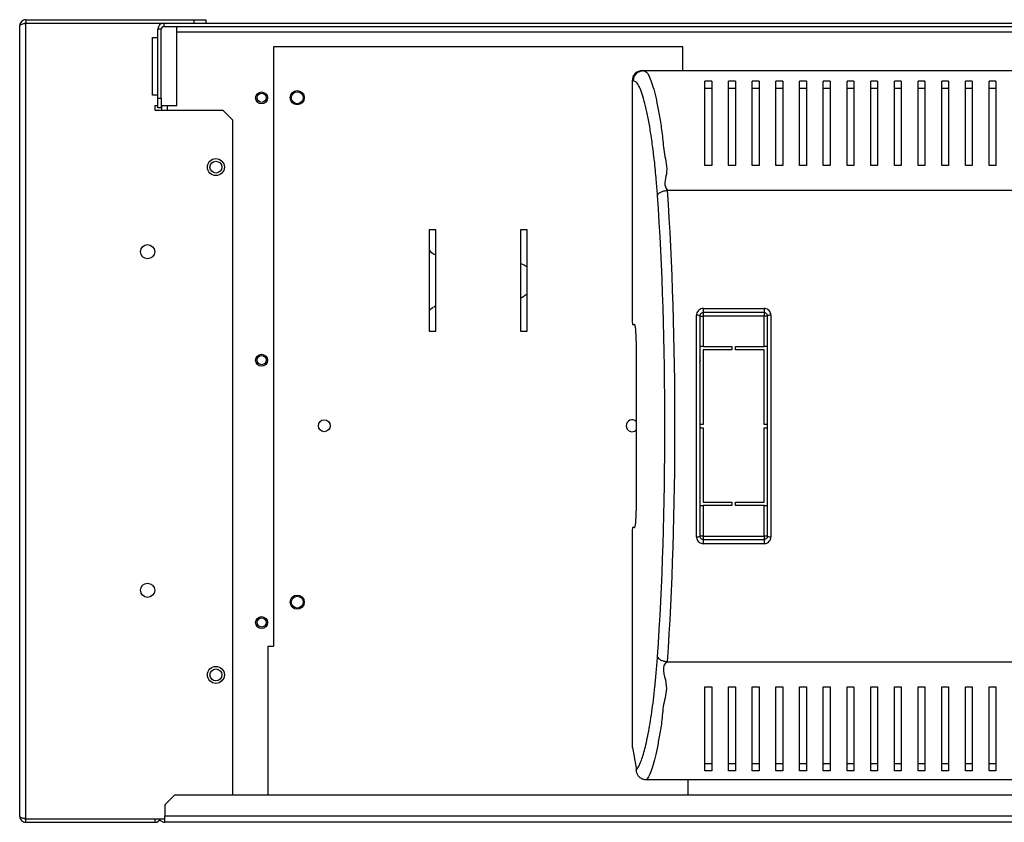
# Model space of a CAD drawing. Units: millimetres. Extents: x 306 to 4600, y 298 to 2688.
# Drawn here: x 4023 to 4314, y 1363 to 1600 of the extents above; entities that cross this region are included whole.
import ezdxf

# ---------------------------------------------------------------- set-up
doc = ezdxf.new("R2010")
doc.units = ezdxf.units.MM

msp = doc.modelspace()

# ---------------------------------------------------------------- linework, layer by layer
at = {"color": 7, "linetype": 'Continuous', "lineweight": 25}
for p, q in [((4024.83, 1599.68), (4024.83, 1598.68)), ((4024.83, 1599.68), (4074.47, 1599.68)), ((4024.83, 1598.68), (4065.68, 1598.68)), ((4024.83, 1363.65), (4024.83, 1598.61)), ((4024.83, 1598.61), (4065.18, 1598.61)), ((4065.68, 1598.68), (4065.68, 1597.68)), ((4065.68, 1598.68), (4551.08, 1598.68)), ((4074.47, 1599.68), (4074.47, 1598.68)), ((4074.47, 1599.68), (4078.03, 1599.68)), ((4078.03, 1599.68), (4078.03, 1598.68)), ((4023.03, 1364.38), (4023.03, 1597.88)), ((4064.88, 1596.88), (4063.88, 1596.88)), ((4063.88, 1576.51), (4063.88, 1596.88)), ((4064.88, 1576.51), (4064.88, 1596.88)), ((4065.68, 1597.68), (4551.08, 1597.68)), ((4069.53, 1574.38), (4069.53, 1597.68)), ((4062.28, 1594.38), (4063.78, 1594.38)), ((4062.28, 1577.38), (4062.28, 1594.38)), ((4063.78, 1594.38), (4063.78, 1577.38)), ((4219.03, 1591.68), (4098.03, 1591.68)), ((4098.03, 1591.68), (4098.03, 1414.58)), ((4219.03, 1584.64), (4219.03, 1591.68)), ((4207.11, 1584.64), (4207.45, 1584.64)), ((4207.45, 1584.64), (4525.73, 1584.64)), ((4204.09, 1581.64), (4204.09, 1510.64)), ((4204.47, 1581.64), (4204.09, 1581.64)), ((4227.59, 1581.5), (4225.59, 1581.5)), ((4234.59, 1581.5), (4232.59, 1581.5)), ((4241.59, 1581.5), (4239.59, 1581.5)), ((4248.59, 1581.5), (4246.59, 1581.5)), ((4255.59, 1581.5), (4253.59, 1581.5)), ((4262.59, 1581.5), (4260.59, 1581.5)), ((4269.59, 1581.5), (4267.59, 1581.5)), ((4276.59, 1581.5), (4274.59, 1581.5)), ((4283.59, 1581.5), (4281.59, 1581.5)), ((4290.59, 1581.5), (4288.59, 1581.5)), ((4297.59, 1581.5), (4295.59, 1581.5)), ((4304.59, 1581.5), (4302.59, 1581.5)), ((4311.59, 1581.5), (4309.59, 1581.5)), ((4227.59, 1579.4), (4225.59, 1579.4)), ((4234.59, 1579.4), (4232.59, 1579.4)), ((4241.59, 1579.4), (4239.59, 1579.4)), ((4248.59, 1579.4), (4246.59, 1579.4)), ((4255.59, 1579.4), (4253.59, 1579.4)), ((4262.59, 1579.4), (4260.59, 1579.4)), ((4269.59, 1579.4), (4267.59, 1579.4)), ((4276.59, 1579.4), (4274.59, 1579.4)), ((4283.59, 1579.4), (4281.59, 1579.4)), ((4290.59, 1579.4), (4288.59, 1579.4)), ((4297.59, 1579.4), (4295.59, 1579.4)), ((4304.59, 1579.4), (4302.59, 1579.4)), ((4311.59, 1579.4), (4309.59, 1579.4)), ((4063.78, 1577.38), (4062.28, 1577.38)), ((4063.88, 1576.51), (4064.88, 1576.51)), ((4063.88, 1573.68), (4063.88, 1576.51)), ((4064.88, 1576.51), (4064.88, 1573.68)), ((4063.03, 1574.38), (4063.88, 1574.38)), ((4063.03, 1572.88), (4063.03, 1574.38)), ((4083.2, 1572.88), (4063.03, 1572.88)), ((4064.88, 1573.68), (4063.88, 1573.68)), ((4064.88, 1574.38), (4069.53, 1574.38)), ((4065.03, 1572.88), (4065.03, 1574.38)), ((4086.03, 1570.05), (4083.2, 1572.88)), ((4086.03, 1370.58), (4086.03, 1570.05)), ((4227.59, 1556.64), (4225.59, 1556.64)), ((4234.59, 1556.64), (4232.59, 1556.64)), ((4241.59, 1556.64), (4239.59, 1556.64)), ((4248.59, 1556.64), (4246.59, 1556.64)), ((4255.59, 1556.64), (4253.59, 1556.64)), ((4262.59, 1556.64), (4260.59, 1556.64)), ((4269.59, 1556.64), (4267.59, 1556.64)), ((4276.59, 1556.64), (4274.59, 1556.64)), ((4283.59, 1556.64), (4281.59, 1556.64)), ((4290.59, 1556.64), (4288.59, 1556.64)), ((4297.59, 1556.64), (4295.59, 1556.64)), ((4304.59, 1556.64), (4302.59, 1556.64)), ((4311.59, 1556.64), (4309.59, 1556.64)), ((4518.63, 1549.25), (4214.55, 1549.25)), ((4146.07, 1537.62), (4144.07, 1537.62)), ((4144.07, 1537.62), (4144.07, 1507.62)), ((4146.07, 1507.62), (4146.07, 1537.62)), ((4173.07, 1537.62), (4171.07, 1537.62)), ((4171.07, 1537.62), (4171.07, 1507.62)), ((4173.07, 1507.62), (4173.07, 1537.62)), ((4172.19, 1518.07), (4173.07, 1518.71)), ((4225.09, 1514.39), (4243.09, 1514.39)), ((4225.09, 1514.39), (4225.09, 1513.14)), ((4243.09, 1514.39), (4243.09, 1513.14)), ((4204.09, 1510.64), (4204.21, 1509.64)), ((4223.09, 1446.91), (4223.09, 1512.37)), ((4224.09, 1512.14), (4224.09, 1447.14)), ((4224.09, 1512.14), (4225.09, 1512.14)), ((4243.09, 1513.14), (4225.09, 1513.14)), ((4225.09, 1513.14), (4225.09, 1512.14)), ((4243.09, 1512.14), (4225.09, 1512.14)), ((4225.09, 1512.14), (4225.09, 1503.14)), ((4243.09, 1513.14), (4243.09, 1512.14)), ((4244.09, 1512.14), (4243.09, 1512.14)), ((4243.09, 1503.14), (4243.09, 1512.14)), ((4244.09, 1447.14), (4244.09, 1512.14)), ((4245.09, 1512.37), (4245.09, 1446.91)), ((4204.21, 1509.64), (4204.7, 1509.64)), ((4144.07, 1507.62), (4146.07, 1507.62)), ((4171.07, 1507.62), (4173.07, 1507.62)), ((4205.31, 1504.64), (4205.31, 1454.64)), ((4225.09, 1503.14), (4224.09, 1503.14)), ((4225.09, 1503.14), (4233.59, 1503.14)), ((4225.09, 1502.14), (4225.09, 1480.14)), ((4233.59, 1502.14), (4225.09, 1502.14)), ((4233.59, 1503.14), (4233.59, 1502.14)), ((4234.59, 1502.14), (4234.59, 1503.14)), ((4234.59, 1503.14), (4243.09, 1503.14)), ((4243.09, 1502.14), (4234.59, 1502.14)), ((4244.09, 1503.14), (4243.09, 1503.14)), ((4243.09, 1480.14), (4243.09, 1502.14)), ((4225.09, 1480.14), (4224.09, 1480.14)), ((4224.09, 1479.14), (4225.09, 1479.14)), ((4225.09, 1479.14), (4225.09, 1457.14)), ((4244.09, 1480.14), (4243.09, 1480.14)), ((4243.09, 1479.14), (4244.09, 1479.14)), ((4243.09, 1457.14), (4243.09, 1479.14)), ((4224.09, 1456.14), (4225.09, 1456.14)), ((4225.09, 1457.14), (4233.59, 1457.14)), ((4225.09, 1456.14), (4225.09, 1447.14)), ((4233.59, 1456.14), (4225.09, 1456.14)), ((4233.59, 1457.14), (4233.59, 1456.14)), ((4234.59, 1457.14), (4243.09, 1457.14)), ((4234.59, 1456.14), (4234.59, 1457.14)), ((4243.09, 1456.14), (4234.59, 1456.14)), ((4243.09, 1447.14), (4243.09, 1456.14)), ((4243.09, 1456.14), (4244.09, 1456.14)), ((4204.21, 1449.64), (4204.09, 1448.64)), ((4204.7, 1449.64), (4204.21, 1449.64)), ((4204.09, 1448.64), (4204.09, 1384.64)), ((4225.09, 1447.14), (4224.09, 1447.14)), ((4225.09, 1447.14), (4243.09, 1447.14)), ((4225.09, 1447.14), (4225.09, 1446.14)), ((4244.09, 1447.14), (4243.09, 1447.14)), ((4243.09, 1447.14), (4243.09, 1446.14)), ((4225.09, 1446.14), (4225.09, 1444.89)), ((4225.09, 1446.14), (4243.09, 1446.14)), ((4243.09, 1444.89), (4225.09, 1444.89)), ((4243.09, 1446.14), (4243.09, 1444.89)), ((4096.53, 1414.58), (4098.03, 1414.58)), ((4096.53, 1370.58), (4096.53, 1414.58)), ((4214.55, 1410.03), (4518.63, 1410.03)), ((4225.59, 1402.64), (4227.59, 1402.64)), ((4232.59, 1402.64), (4234.59, 1402.64)), ((4239.59, 1402.64), (4241.59, 1402.64)), ((4246.59, 1402.64), (4248.59, 1402.64)), ((4253.59, 1402.64), (4255.59, 1402.64)), ((4260.59, 1402.64), (4262.59, 1402.64)), ((4267.59, 1402.64), (4269.59, 1402.64)), ((4274.59, 1402.64), (4276.59, 1402.64)), ((4281.59, 1402.64), (4283.59, 1402.64)), ((4288.59, 1402.64), (4290.59, 1402.64)), ((4295.59, 1402.64), (4297.59, 1402.64)), ((4302.59, 1402.64), (4304.59, 1402.64)), ((4309.59, 1402.64), (4311.59, 1402.64)), ((4204.09, 1384.64), (4204.21, 1384.64)), ((4204.21, 1384.64), (4205.31, 1378.64)), ((4227.59, 1379.88), (4225.59, 1379.88)), ((4234.59, 1379.88), (4232.59, 1379.88)), ((4241.59, 1379.88), (4239.59, 1379.88)), ((4248.59, 1379.88), (4246.59, 1379.88)), ((4255.59, 1379.88), (4253.59, 1379.88)), ((4262.59, 1379.88), (4260.59, 1379.88)), ((4269.59, 1379.88), (4267.59, 1379.88)), ((4276.59, 1379.88), (4274.59, 1379.88)), ((4283.59, 1379.88), (4281.59, 1379.88)), ((4290.59, 1379.88), (4288.59, 1379.88)), ((4297.59, 1379.88), (4295.59, 1379.88)), ((4304.59, 1379.88), (4302.59, 1379.88)), ((4311.59, 1379.88), (4309.59, 1379.88)), ((4205.31, 1378.64), (4205.31, 1378.09)), ((4227.59, 1377.78), (4225.59, 1377.78)), ((4234.59, 1377.78), (4232.59, 1377.78)), ((4241.59, 1377.78), (4239.59, 1377.78)), ((4248.59, 1377.78), (4246.59, 1377.78)), ((4255.59, 1377.78), (4253.59, 1377.78)), ((4262.59, 1377.78), (4260.59, 1377.78)), ((4269.59, 1377.78), (4267.59, 1377.78)), ((4276.59, 1377.78), (4274.59, 1377.78)), ((4283.59, 1377.78), (4281.59, 1377.78)), ((4290.59, 1377.78), (4288.59, 1377.78)), ((4297.59, 1377.78), (4295.59, 1377.78)), ((4304.59, 1377.78), (4302.59, 1377.78)), ((4311.59, 1377.78), (4309.59, 1377.78)), ((4316.59, 1375.11), (4208.29, 1375.11)), ((4220.53, 1375.11), (4220.53, 1370.58)), ((4068.76, 1370.58), (4065.93, 1367.75)), ((4387.8, 1370.58), (4068.76, 1370.58)), ((4065.93, 1367.75), (4065.93, 1364.38)), ((4024.83, 1363.65), (4065.93, 1363.65)), ((4024.83, 1362.58), (4024.83, 1363.58)), ((4024.83, 1363.58), (4063.03, 1363.58)), ((4024.83, 1362.58), (4063.03, 1362.58)), ((4063.03, 1362.58), (4063.03, 1363.58)), ((4065.84, 1363.58), (4065.97, 1363.65)), ((4065.93, 1363.58), (4065.84, 1363.58)), ((4390.63, 1364.38), (4065.93, 1364.38)), ((4065.93, 1362.58), (4065.93, 1364.38)), ((4390.63, 1362.58), (4065.93, 1362.58))]:
    msp.add_line(p, q, dxfattribs=at)
at = {"color": 8, "linetype": 'Continuous', "lineweight": 25}
for p, q in [((4069.53, 1596.08), (4538.03, 1596.08)), ((4066.63, 1574.38), (4066.63, 1572.88))]:
    msp.add_line(p, q, dxfattribs=at)
at = {"color": 7, "linetype": 'Continuous', "lineweight": 25, "flags": 128}
for points in [[(4173.07, 1526.53), (4172.19, 1527.17), (4171.07, 1527.65)], [(4171.07, 1517.42), (4171.54, 1517.7), (4172.03, 1517.98), (4172.06, 1517.99)], [(4145.29, 1514.67), (4144.21, 1513.83), (4144.07, 1513.69)], [(4146.07, 1515.12), (4145.95, 1515.04), (4145.46, 1514.76), (4145.43, 1514.75)]]:
    msp.add_lwpolyline(points, dxfattribs=at)
at = {"color": 7, "linetype": 'Continuous', "lineweight": 25}
for centre, radius in [((4094.53, 1576.58), 1.75), ((4094.57, 1576.62), 1.35), ((4105.07, 1576.62), 2.1), ((4105.07, 1576.62), 1.75), ((4081.03, 1556.13), 2.5), ((4081.03, 1556.13), 1.75), ((4060.83, 1531.13), 2.1), ((4094.53, 1499.08), 1.75), ((4094.57, 1499.12), 1.35), ((4113.07, 1479.72), 1.75), ((4060.83, 1431.13), 2.1), ((4105.07, 1427.62), 2.1), ((4105.07, 1427.62), 1.75), ((4094.53, 1421.58), 1.75), ((4094.57, 1421.62), 1.35), ((4081.03, 1406.13), 2.5), ((4081.03, 1406.13), 1.75)]:
    msp.add_circle(centre, radius, dxfattribs=at)
for centre, radius, start, end in [((4065.68, 1596.88), 1.8, 90, 180), ((4065.68, 1596.88), 0.8, 90, 180), ((4147.92, 1535.12), 5.25, 222.8436, 249.3744), ((4223.33, 1511.12), 1.27, 53.1097, 100.7138), ((4244.85, 1511.12), 1.27, 79.285, 126.89), ((4222.53, 1499.08), 1.75, 333.0533, 26.9467), ((4204.07, 1479.72), 1.75, 44.9038, 315.0962), ((4223.33, 1448.16), 1.27, 259.2779, 306.8986), ((4244.85, 1448.16), 1.27, 233.1016, 280.7234), ((4063.03, 1364.38), 1.8, 270, 336.0988), ((4063.03, 1364.38), 0.8, 270, 294.271), ((4065.93, 1364.38), 1.8, 216.3361, 270), ((4065.93, 1364.38), 0.8, 245.729, 270)]:
    msp.add_arc(centre, radius, start, end, dxfattribs=at)
for centre, major_axis, ratio, start_param, end_param in [((4207.11, 1581.64), (3.02, 0), 0.992646, 1.570796, 3.141593), ((4199.94, 1479.64), (0, 140.79), 0.119353, 4.195199, 5.229579), ((4196.96, 1479.64), (0, 137.79), 0.121951, 4.195199, 5.229579), ((4204.7, 1504.64), (0, 5), 0.121951, 4.712389, 6.283185), ((4204.7, 1454.64), (0, 5), 0.121951, 3.141593, 4.712389)]:
    msp.add_ellipse(centre, major_axis=major_axis, ratio=ratio, start_param=start_param, end_param=end_param, dxfattribs=at)
for points, knots in [([(4024.83, 1599.68), (4024.6, 1599.65), (4024.13, 1599.6), (4023.53, 1599.19), (4023.11, 1598.59), (4023.06, 1598.12), (4023.03, 1597.88)], [0, 0, 0, 0, 0.239883, 0.485906, 0.73898, 1, 1, 1, 1]), ([(4023.03, 1597.88), (4023.05, 1597.96), (4023.1, 1598.12), (4023.44, 1598.31), (4023.94, 1598.46), (4024.44, 1598.56), (4024.74, 1598.6), (4024.83, 1598.61)], [0, 0, 0, 0, 0.2325551, 0.4643335, 0.6881347, 0.9050571, 1, 1, 1, 1]), ([(4024.83, 1598.68), (4024.72, 1598.67), (4024.56, 1598.66), (4024.45, 1598.57), (4024.41, 1598.54)], [0, 0, 0, 0, 0.670631, 1, 1, 1, 1]), ([(4204.47, 1581.64), (4204.51, 1582.03), (4204.6, 1582.82), (4205.29, 1583.81), (4206.28, 1584.51), (4207.06, 1584.6), (4207.45, 1584.64)], [0, 0, 0, 0, 0.249999, 0.500003, 0.75, 1, 1, 1, 1]), ([(4207.45, 1584.64), (4207.45, 1584.64), (4207.45, 1584.64), (4208.45, 1584.29), (4209.15, 1582.85), (4210.04, 1580.63), (4210.84, 1577.73), (4211.62, 1574.2), (4212.33, 1570.07), (4213.09, 1565.36), (4213.43, 1559.98), (4214.93, 1554.82), (4213.2, 1550.6), (4214.55, 1549.25), (4214.55, 1549.25)], [0, 0, 0, 0, 0.000001, 0.103086, 0.206614, 0.309881, 0.411406, 0.513163, 0.614697, 0.717165, 0.81987, 0.922215, 0.999999, 1, 1, 1, 1]), ([(4211.57, 1547.77), (4211.46, 1549.31), (4211.19, 1552.91), (4210.67, 1558.04), (4210.05, 1563.13), (4209.37, 1567.65), (4208.63, 1571.62), (4207.86, 1575.01), (4207.05, 1577.8), (4206.21, 1579.91), (4205.35, 1581.35), (4204.76, 1581.54), (4204.47, 1581.64)], [0, 0, 0, 0, 0.076985, 0.179364, 0.282105, 0.384612, 0.486681, 0.58897, 0.691027, 0.793997, 0.897221, 1, 1, 1, 1]), ([(4225.59, 1556.64), (4225.59, 1558.36), (4225.59, 1561.8), (4225.59, 1566.45), (4225.59, 1570.71), (4225.59, 1574.79), (4225.59, 1578.58), (4225.59, 1580.52), (4225.59, 1581.5)], [0, 0, 0, 0, 0.150289, 0.300617, 0.456334, 0.612064, 0.804839, 1, 1, 1, 1]), ([(4227.59, 1581.5), (4227.59, 1580.77), (4227.59, 1579.3), (4227.59, 1576.37), (4227.59, 1572.93), (4227.59, 1568.6), (4227.59, 1563.3), (4227.59, 1558.87), (4227.59, 1556.64)], [0, 0, 0, 0, 0.150121, 0.30026, 0.455069, 0.609874, 0.803524, 1, 1, 1, 1]), ([(4232.59, 1556.64), (4232.59, 1558.36), (4232.59, 1561.8), (4232.59, 1566.45), (4232.59, 1570.71), (4232.59, 1574.79), (4232.59, 1578.58), (4232.59, 1580.52), (4232.59, 1581.5)], [0, 0, 0, 0, 0.150289, 0.300617, 0.456334, 0.612064, 0.804839, 1, 1, 1, 1]), ([(4234.59, 1581.5), (4234.59, 1580.77), (4234.59, 1579.3), (4234.59, 1576.37), (4234.59, 1572.93), (4234.59, 1568.6), (4234.59, 1563.3), (4234.59, 1558.87), (4234.59, 1556.64)], [0, 0, 0, 0, 0.150121, 0.30026, 0.455069, 0.609874, 0.803524, 1, 1, 1, 1]), ([(4239.59, 1556.64), (4239.59, 1558.36), (4239.59, 1561.8), (4239.59, 1566.45), (4239.59, 1570.71), (4239.59, 1574.79), (4239.59, 1578.58), (4239.59, 1580.52), (4239.59, 1581.5)], [0, 0, 0, 0, 0.150289, 0.300617, 0.456334, 0.612064, 0.804839, 1, 1, 1, 1]), ([(4241.59, 1581.5), (4241.59, 1580.77), (4241.59, 1579.3), (4241.59, 1576.37), (4241.59, 1572.93), (4241.59, 1568.6), (4241.59, 1563.3), (4241.59, 1558.87), (4241.59, 1556.64)], [0, 0, 0, 0, 0.150121, 0.30026, 0.455069, 0.609874, 0.803524, 1, 1, 1, 1]), ([(4246.59, 1556.64), (4246.59, 1558.36), (4246.59, 1561.8), (4246.59, 1566.45), (4246.59, 1570.71), (4246.59, 1574.79), (4246.59, 1578.58), (4246.59, 1580.52), (4246.59, 1581.5)], [0, 0, 0, 0, 0.150289, 0.300617, 0.456334, 0.612064, 0.804839, 1, 1, 1, 1]), ([(4248.59, 1581.5), (4248.59, 1580.77), (4248.59, 1579.3), (4248.59, 1576.37), (4248.59, 1572.93), (4248.59, 1568.6), (4248.59, 1563.3), (4248.59, 1558.87), (4248.59, 1556.64)], [0, 0, 0, 0, 0.150121, 0.30026, 0.455069, 0.609874, 0.803524, 1, 1, 1, 1]), ([(4253.59, 1556.64), (4253.59, 1558.36), (4253.59, 1561.8), (4253.59, 1566.45), (4253.59, 1570.71), (4253.59, 1574.79), (4253.59, 1578.58), (4253.59, 1580.52), (4253.59, 1581.5)], [0, 0, 0, 0, 0.150289, 0.300617, 0.456334, 0.612064, 0.804839, 1, 1, 1, 1]), ([(4255.59, 1581.5), (4255.59, 1580.77), (4255.59, 1579.3), (4255.59, 1576.37), (4255.59, 1572.93), (4255.59, 1568.6), (4255.59, 1563.3), (4255.59, 1558.87), (4255.59, 1556.64)], [0, 0, 0, 0, 0.150121, 0.30026, 0.455069, 0.609874, 0.803524, 1, 1, 1, 1]), ([(4260.59, 1556.64), (4260.59, 1558.36), (4260.59, 1561.8), (4260.59, 1566.45), (4260.59, 1570.71), (4260.59, 1574.79), (4260.59, 1578.58), (4260.59, 1580.52), (4260.59, 1581.5)], [0, 0, 0, 0, 0.150289, 0.300617, 0.456334, 0.612064, 0.804839, 1, 1, 1, 1]), ([(4262.59, 1581.5), (4262.59, 1580.77), (4262.59, 1579.3), (4262.59, 1576.37), (4262.59, 1572.93), (4262.59, 1568.6), (4262.59, 1563.3), (4262.59, 1558.87), (4262.59, 1556.64)], [0, 0, 0, 0, 0.150121, 0.30026, 0.455069, 0.609874, 0.803524, 1, 1, 1, 1]), ([(4267.59, 1556.64), (4267.59, 1558.36), (4267.59, 1561.8), (4267.59, 1566.45), (4267.59, 1570.71), (4267.59, 1574.79), (4267.59, 1578.58), (4267.59, 1580.52), (4267.59, 1581.5)], [0, 0, 0, 0, 0.150289, 0.300617, 0.456334, 0.612064, 0.804839, 1, 1, 1, 1]), ([(4269.59, 1581.5), (4269.59, 1580.77), (4269.59, 1579.3), (4269.59, 1576.37), (4269.59, 1572.93), (4269.59, 1568.6), (4269.59, 1563.3), (4269.59, 1558.87), (4269.59, 1556.64)], [0, 0, 0, 0, 0.150121, 0.30026, 0.455069, 0.609874, 0.803524, 1, 1, 1, 1]), ([(4274.59, 1556.64), (4274.59, 1558.36), (4274.59, 1561.8), (4274.59, 1566.45), (4274.59, 1570.71), (4274.59, 1574.79), (4274.59, 1578.58), (4274.59, 1580.52), (4274.59, 1581.5)], [0, 0, 0, 0, 0.150289, 0.300617, 0.456334, 0.612064, 0.804839, 1, 1, 1, 1]), ([(4276.59, 1581.5), (4276.59, 1580.77), (4276.59, 1579.3), (4276.59, 1576.37), (4276.59, 1572.93), (4276.59, 1568.6), (4276.59, 1563.3), (4276.59, 1558.87), (4276.59, 1556.64)], [0, 0, 0, 0, 0.150121, 0.30026, 0.455069, 0.609874, 0.803524, 1, 1, 1, 1]), ([(4281.59, 1556.64), (4281.59, 1558.36), (4281.59, 1561.8), (4281.59, 1566.45), (4281.59, 1570.71), (4281.59, 1574.79), (4281.59, 1578.58), (4281.59, 1580.52), (4281.59, 1581.5)], [0, 0, 0, 0, 0.150289, 0.300617, 0.456334, 0.612064, 0.804839, 1, 1, 1, 1]), ([(4283.59, 1581.5), (4283.59, 1580.77), (4283.59, 1579.3), (4283.59, 1576.37), (4283.59, 1572.93), (4283.59, 1568.6), (4283.59, 1563.3), (4283.59, 1558.87), (4283.59, 1556.64)], [0, 0, 0, 0, 0.150121, 0.30026, 0.455069, 0.609874, 0.803524, 1, 1, 1, 1]), ([(4288.59, 1556.64), (4288.59, 1558.36), (4288.59, 1561.8), (4288.59, 1566.45), (4288.59, 1570.71), (4288.59, 1574.79), (4288.59, 1578.58), (4288.59, 1580.52), (4288.59, 1581.5)], [0, 0, 0, 0, 0.150289, 0.300617, 0.456334, 0.612064, 0.804839, 1, 1, 1, 1]), ([(4290.59, 1581.5), (4290.59, 1580.77), (4290.59, 1579.3), (4290.59, 1576.37), (4290.59, 1572.93), (4290.59, 1568.6), (4290.59, 1563.3), (4290.59, 1558.87), (4290.59, 1556.64)], [0, 0, 0, 0, 0.150121, 0.30026, 0.455069, 0.609874, 0.803524, 1, 1, 1, 1]), ([(4295.59, 1556.64), (4295.59, 1558.36), (4295.59, 1561.8), (4295.59, 1566.45), (4295.59, 1570.71), (4295.59, 1574.79), (4295.59, 1578.58), (4295.59, 1580.52), (4295.59, 1581.5)], [0, 0, 0, 0, 0.150289, 0.300617, 0.456334, 0.612064, 0.804839, 1, 1, 1, 1]), ([(4297.59, 1581.5), (4297.59, 1580.77), (4297.59, 1579.3), (4297.59, 1576.37), (4297.59, 1572.93), (4297.59, 1568.6), (4297.59, 1563.3), (4297.59, 1558.87), (4297.59, 1556.64)], [0, 0, 0, 0, 0.150121, 0.30026, 0.455069, 0.609874, 0.803524, 1, 1, 1, 1]), ([(4302.59, 1556.64), (4302.59, 1558.36), (4302.59, 1561.8), (4302.59, 1566.45), (4302.59, 1570.71), (4302.59, 1574.79), (4302.59, 1578.58), (4302.59, 1580.52), (4302.59, 1581.5)], [0, 0, 0, 0, 0.150289, 0.300617, 0.456334, 0.612064, 0.804839, 1, 1, 1, 1]), ([(4304.59, 1581.5), (4304.59, 1580.77), (4304.59, 1579.3), (4304.59, 1576.37), (4304.59, 1572.93), (4304.59, 1568.6), (4304.59, 1563.3), (4304.59, 1558.87), (4304.59, 1556.64)], [0, 0, 0, 0, 0.150121, 0.30026, 0.455069, 0.609874, 0.803524, 1, 1, 1, 1]), ([(4309.59, 1556.64), (4309.59, 1558.36), (4309.59, 1561.8), (4309.59, 1566.45), (4309.59, 1570.71), (4309.59, 1574.79), (4309.59, 1578.58), (4309.59, 1580.52), (4309.59, 1581.5)], [0, 0, 0, 0, 0.150289, 0.300617, 0.456334, 0.612064, 0.804839, 1, 1, 1, 1]), ([(4311.59, 1581.5), (4311.59, 1580.77), (4311.59, 1579.3), (4311.59, 1576.37), (4311.59, 1572.93), (4311.59, 1568.6), (4311.59, 1563.3), (4311.59, 1558.87), (4311.59, 1556.64)], [0, 0, 0, 0, 0.150121, 0.30026, 0.455069, 0.609874, 0.803524, 1, 1, 1, 1]), ([(4211.57, 1547.77), (4211.65, 1547.95), (4211.8, 1548.32), (4212.51, 1548.79), (4213.45, 1549.14), (4214.18, 1549.21), (4214.55, 1549.25)], [0, 0, 0, 0, 0.250008, 0.499996, 0.749996, 1, 1, 1, 1]), ([(4225.09, 1514.39), (4224.96, 1514.38), (4224.61, 1514.36), (4224.05, 1514.14), (4223.52, 1513.68), (4223.16, 1513.07), (4223.11, 1512.6), (4223.09, 1512.37)], [0, 0, 0, 0, 0.1202458, 0.3335125, 0.5534411, 0.7765988, 1, 1, 1, 1]), ([(4245.09, 1512.37), (4245.08, 1512.54), (4245.05, 1512.93), (4244.79, 1513.5), (4244.34, 1513.99), (4243.75, 1514.32), (4243.31, 1514.37), (4243.09, 1514.39)], [0, 0, 0, 0, 0.16198, 0.378135, 0.587738, 0.79397, 1, 1, 1, 1]), ([(4225.09, 1513.14), (4225.03, 1513.14), (4224.85, 1513.13), (4224.57, 1513.01), (4224.3, 1512.79), (4224.12, 1512.48), (4224.1, 1512.26), (4224.09, 1512.14)], [0, 0, 0, 0, 0.1158846, 0.3234457, 0.542534, 0.7698358, 1, 1, 1, 1]), ([(4244.09, 1512.14), (4244.08, 1512.22), (4244.07, 1512.42), (4243.94, 1512.7), (4243.72, 1512.94), (4243.42, 1513.11), (4243.2, 1513.13), (4243.09, 1513.14)], [0, 0, 0, 0, 0.166969, 0.388206, 0.598748, 0.801144, 1, 1, 1, 1]), ([(4223.09, 1446.91), (4223.1, 1446.74), (4223.13, 1446.35), (4223.39, 1445.78), (4223.84, 1445.29), (4224.43, 1444.96), (4224.87, 1444.92), (4225.09, 1444.89)], [0, 0, 0, 0, 0.161978, 0.378141, 0.587736, 0.793972, 1, 1, 1, 1]), ([(4225.09, 1446.14), (4224.98, 1446.15), (4224.76, 1446.17), (4224.46, 1446.34), (4224.24, 1446.58), (4224.11, 1446.86), (4224.1, 1447.06), (4224.09, 1447.14)], [0, 0, 0, 0, 0.198856, 0.40126, 0.61178, 0.833031, 1, 1, 1, 1]), ([(4244.09, 1447.14), (4244.08, 1447.03), (4244.06, 1446.8), (4243.88, 1446.49), (4243.61, 1446.27), (4243.33, 1446.15), (4243.15, 1446.14), (4243.09, 1446.14)], [0, 0, 0, 0, 0.230162, 0.457476, 0.676551, 0.884117, 1, 1, 1, 1]), ([(4243.09, 1444.89), (4243.22, 1444.9), (4243.57, 1444.92), (4244.13, 1445.14), (4244.66, 1445.6), (4245.02, 1446.21), (4245.07, 1446.68), (4245.09, 1446.91)], [0, 0, 0, 0, 0.1202631, 0.33351, 0.553436, 0.7765923, 1, 1, 1, 1]), ([(4205.31, 1378.09), (4205.51, 1378.34), (4205.92, 1378.85), (4206.52, 1380.12), (4207.12, 1381.74), (4207.71, 1383.74), (4208.28, 1386.07), (4208.84, 1388.75), (4209.38, 1391.76), (4209.89, 1395.08), (4210.37, 1398.69), (4210.81, 1402.61), (4211.22, 1406.85), (4211.45, 1409.96), (4211.57, 1411.51)], [0, 0, 0, 0, 0.080183, 0.160378, 0.242426, 0.324479, 0.407735, 0.490991, 0.57588, 0.660765, 0.744373, 0.827969, 0.914, 1, 1, 1, 1]), ([(4214.55, 1410.03), (4214.55, 1410.03), (4212.31, 1408.91), (4215.06, 1403.17), (4213.25, 1398.07), (4212.95, 1392.77), (4212.17, 1388.27), (4211.46, 1384.3), (4210.69, 1380.98), (4209.91, 1378.3), (4209.11, 1376.24), (4208.56, 1375.49), (4208.29, 1375.11)], [0, 0, 0, 0, 0.000001, 0.113308, 0.227105, 0.340617, 0.452132, 0.563898, 0.675429, 0.783578, 0.891948, 1, 1, 1, 1]), ([(4211.57, 1411.51), (4211.65, 1411.33), (4211.8, 1410.97), (4212.51, 1410.5), (4213.45, 1410.15), (4214.18, 1410.07), (4214.55, 1410.03)], [0, 0, 0, 0, 0.250005, 0.499995, 0.749995, 1, 1, 1, 1]), ([(4225.59, 1377.78), (4225.59, 1378.51), (4225.59, 1379.98), (4225.59, 1382.91), (4225.59, 1386.35), (4225.59, 1390.69), (4225.59, 1395.98), (4225.59, 1400.41), (4225.59, 1402.64)], [0, 0, 0, 0, 0.150121, 0.30026, 0.455069, 0.609874, 0.803524, 1, 1, 1, 1]), ([(4227.59, 1402.64), (4227.59, 1400.92), (4227.59, 1397.48), (4227.59, 1392.83), (4227.59, 1388.57), (4227.59, 1384.49), (4227.59, 1380.7), (4227.59, 1378.76), (4227.59, 1377.78)], [0, 0, 0, 0, 0.1502889, 0.3006169, 0.4563344, 0.6120636, 0.8048391, 1, 1, 1, 1]), ([(4232.59, 1377.78), (4232.59, 1378.51), (4232.59, 1379.98), (4232.59, 1382.91), (4232.59, 1386.35), (4232.59, 1390.69), (4232.59, 1395.98), (4232.59, 1400.41), (4232.59, 1402.64)], [0, 0, 0, 0, 0.150121, 0.30026, 0.455069, 0.609874, 0.803524, 1, 1, 1, 1]), ([(4234.59, 1402.64), (4234.59, 1400.92), (4234.59, 1397.48), (4234.59, 1392.83), (4234.59, 1388.57), (4234.59, 1384.49), (4234.59, 1380.7), (4234.59, 1378.76), (4234.59, 1377.78)], [0, 0, 0, 0, 0.1502889, 0.3006169, 0.4563344, 0.6120636, 0.8048391, 1, 1, 1, 1]), ([(4239.59, 1377.78), (4239.59, 1378.51), (4239.59, 1379.98), (4239.59, 1382.91), (4239.59, 1386.35), (4239.59, 1390.69), (4239.59, 1395.98), (4239.59, 1400.41), (4239.59, 1402.64)], [0, 0, 0, 0, 0.150121, 0.30026, 0.455069, 0.609874, 0.803524, 1, 1, 1, 1]), ([(4241.59, 1402.64), (4241.59, 1400.92), (4241.59, 1397.48), (4241.59, 1392.83), (4241.59, 1388.57), (4241.59, 1384.49), (4241.59, 1380.7), (4241.59, 1378.76), (4241.59, 1377.78)], [0, 0, 0, 0, 0.1502889, 0.3006169, 0.4563344, 0.6120636, 0.8048391, 1, 1, 1, 1]), ([(4246.59, 1377.78), (4246.59, 1378.51), (4246.59, 1379.98), (4246.59, 1382.91), (4246.59, 1386.35), (4246.59, 1390.69), (4246.59, 1395.98), (4246.59, 1400.41), (4246.59, 1402.64)], [0, 0, 0, 0, 0.150121, 0.30026, 0.455069, 0.609874, 0.803524, 1, 1, 1, 1]), ([(4248.59, 1402.64), (4248.59, 1400.92), (4248.59, 1397.48), (4248.59, 1392.83), (4248.59, 1388.57), (4248.59, 1384.49), (4248.59, 1380.7), (4248.59, 1378.76), (4248.59, 1377.78)], [0, 0, 0, 0, 0.1502889, 0.3006169, 0.4563344, 0.6120636, 0.8048391, 1, 1, 1, 1]), ([(4253.59, 1377.78), (4253.59, 1378.51), (4253.59, 1379.98), (4253.59, 1382.91), (4253.59, 1386.35), (4253.59, 1390.69), (4253.59, 1395.98), (4253.59, 1400.41), (4253.59, 1402.64)], [0, 0, 0, 0, 0.150121, 0.30026, 0.455069, 0.609874, 0.803524, 1, 1, 1, 1]), ([(4255.59, 1402.64), (4255.59, 1400.92), (4255.59, 1397.48), (4255.59, 1392.83), (4255.59, 1388.57), (4255.59, 1384.49), (4255.59, 1380.7), (4255.59, 1378.76), (4255.59, 1377.78)], [0, 0, 0, 0, 0.1502889, 0.3006169, 0.4563344, 0.6120636, 0.8048391, 1, 1, 1, 1]), ([(4260.59, 1377.78), (4260.59, 1378.51), (4260.59, 1379.98), (4260.59, 1382.91), (4260.59, 1386.35), (4260.59, 1390.69), (4260.59, 1395.98), (4260.59, 1400.41), (4260.59, 1402.64)], [0, 0, 0, 0, 0.150121, 0.30026, 0.455069, 0.609874, 0.803524, 1, 1, 1, 1]), ([(4262.59, 1402.64), (4262.59, 1400.92), (4262.59, 1397.48), (4262.59, 1392.83), (4262.59, 1388.57), (4262.59, 1384.49), (4262.59, 1380.7), (4262.59, 1378.76), (4262.59, 1377.78)], [0, 0, 0, 0, 0.1502889, 0.3006169, 0.4563344, 0.6120636, 0.8048391, 1, 1, 1, 1]), ([(4267.59, 1377.78), (4267.59, 1378.51), (4267.59, 1379.98), (4267.59, 1382.91), (4267.59, 1386.35), (4267.59, 1390.69), (4267.59, 1395.98), (4267.59, 1400.41), (4267.59, 1402.64)], [0, 0, 0, 0, 0.150121, 0.30026, 0.455069, 0.609874, 0.803524, 1, 1, 1, 1]), ([(4269.59, 1402.64), (4269.59, 1400.92), (4269.59, 1397.48), (4269.59, 1392.83), (4269.59, 1388.57), (4269.59, 1384.49), (4269.59, 1380.7), (4269.59, 1378.76), (4269.59, 1377.78)], [0, 0, 0, 0, 0.1502889, 0.3006169, 0.4563344, 0.6120636, 0.8048391, 1, 1, 1, 1]), ([(4274.59, 1377.78), (4274.59, 1378.51), (4274.59, 1379.98), (4274.59, 1382.91), (4274.59, 1386.35), (4274.59, 1390.69), (4274.59, 1395.98), (4274.59, 1400.41), (4274.59, 1402.64)], [0, 0, 0, 0, 0.150121, 0.30026, 0.455069, 0.609874, 0.803524, 1, 1, 1, 1]), ([(4276.59, 1402.64), (4276.59, 1400.92), (4276.59, 1397.48), (4276.59, 1392.83), (4276.59, 1388.57), (4276.59, 1384.49), (4276.59, 1380.7), (4276.59, 1378.76), (4276.59, 1377.78)], [0, 0, 0, 0, 0.1502889, 0.3006169, 0.4563344, 0.6120636, 0.8048391, 1, 1, 1, 1]), ([(4281.59, 1377.78), (4281.59, 1378.51), (4281.59, 1379.98), (4281.59, 1382.91), (4281.59, 1386.35), (4281.59, 1390.69), (4281.59, 1395.98), (4281.59, 1400.41), (4281.59, 1402.64)], [0, 0, 0, 0, 0.150121, 0.30026, 0.455069, 0.609874, 0.803524, 1, 1, 1, 1]), ([(4283.59, 1402.64), (4283.59, 1400.92), (4283.59, 1397.48), (4283.59, 1392.83), (4283.59, 1388.57), (4283.59, 1384.49), (4283.59, 1380.7), (4283.59, 1378.76), (4283.59, 1377.78)], [0, 0, 0, 0, 0.1502889, 0.3006169, 0.4563344, 0.6120636, 0.8048391, 1, 1, 1, 1]), ([(4288.59, 1377.78), (4288.59, 1378.51), (4288.59, 1379.98), (4288.59, 1382.91), (4288.59, 1386.35), (4288.59, 1390.69), (4288.59, 1395.98), (4288.59, 1400.41), (4288.59, 1402.64)], [0, 0, 0, 0, 0.150121, 0.30026, 0.455069, 0.609874, 0.803524, 1, 1, 1, 1]), ([(4290.59, 1402.64), (4290.59, 1400.92), (4290.59, 1397.48), (4290.59, 1392.83), (4290.59, 1388.57), (4290.59, 1384.49), (4290.59, 1380.7), (4290.59, 1378.76), (4290.59, 1377.78)], [0, 0, 0, 0, 0.1502889, 0.3006169, 0.4563344, 0.6120636, 0.8048391, 1, 1, 1, 1]), ([(4295.59, 1377.78), (4295.59, 1378.51), (4295.59, 1379.98), (4295.59, 1382.91), (4295.59, 1386.35), (4295.59, 1390.69), (4295.59, 1395.98), (4295.59, 1400.41), (4295.59, 1402.64)], [0, 0, 0, 0, 0.150121, 0.30026, 0.455069, 0.609874, 0.803524, 1, 1, 1, 1]), ([(4297.59, 1402.64), (4297.59, 1400.92), (4297.59, 1397.48), (4297.59, 1392.83), (4297.59, 1388.57), (4297.59, 1384.49), (4297.59, 1380.7), (4297.59, 1378.76), (4297.59, 1377.78)], [0, 0, 0, 0, 0.1502889, 0.3006169, 0.4563344, 0.6120636, 0.8048391, 1, 1, 1, 1]), ([(4302.59, 1377.78), (4302.59, 1378.51), (4302.59, 1379.98), (4302.59, 1382.91), (4302.59, 1386.35), (4302.59, 1390.69), (4302.59, 1395.98), (4302.59, 1400.41), (4302.59, 1402.64)], [0, 0, 0, 0, 0.150121, 0.30026, 0.455069, 0.609874, 0.803524, 1, 1, 1, 1]), ([(4304.59, 1402.64), (4304.59, 1400.92), (4304.59, 1397.48), (4304.59, 1392.83), (4304.59, 1388.57), (4304.59, 1384.49), (4304.59, 1380.7), (4304.59, 1378.76), (4304.59, 1377.78)], [0, 0, 0, 0, 0.1502889, 0.3006169, 0.4563344, 0.6120636, 0.8048391, 1, 1, 1, 1]), ([(4309.59, 1377.78), (4309.59, 1378.51), (4309.59, 1379.98), (4309.59, 1382.91), (4309.59, 1386.35), (4309.59, 1390.69), (4309.59, 1395.98), (4309.59, 1400.41), (4309.59, 1402.64)], [0, 0, 0, 0, 0.150121, 0.30026, 0.455069, 0.609874, 0.803524, 1, 1, 1, 1]), ([(4311.59, 1402.64), (4311.59, 1400.92), (4311.59, 1397.48), (4311.59, 1392.83), (4311.59, 1388.57), (4311.59, 1384.49), (4311.59, 1380.7), (4311.59, 1378.76), (4311.59, 1377.78)], [0, 0, 0, 0, 0.1502889, 0.3006169, 0.4563344, 0.6120636, 0.8048391, 1, 1, 1, 1]), ([(4208.29, 1375.11), (4207.95, 1375.14), (4207.28, 1375.21), (4206.38, 1375.72), (4205.71, 1376.48), (4205.36, 1377.31), (4205.32, 1377.87), (4205.31, 1378.09)], [0, 0, 0, 0, 0.215298, 0.430667, 0.644406, 0.857502, 1, 1, 1, 1]), ([(4024.83, 1363.65), (4024.66, 1363.66), (4024.29, 1363.68), (4023.79, 1363.78), (4023.37, 1363.94), (4023.08, 1364.14), (4023.05, 1364.3), (4023.03, 1364.38)], [0, 0, 0, 0, 0.176583, 0.370158, 0.573168, 0.787228, 1, 1, 1, 1]), ([(4023.03, 1364.38), (4023.06, 1364.14), (4023.11, 1363.67), (4023.53, 1363.07), (4024.13, 1362.66), (4024.6, 1362.61), (4024.83, 1362.58)], [0, 0, 0, 0, 0.26145, 0.514652, 0.760503, 1, 1, 1, 1]), ([(4024.47, 1363.68), (4024.49, 1363.66), (4024.59, 1363.59), (4024.72, 1363.59), (4024.83, 1363.58)], [0, 0, 0, 0, 0.192742, 1, 1, 1, 1])]:
    msp.add_open_spline(points, degree=3, knots=knots, dxfattribs=at)

doc.saveas('drawing.dxf')
